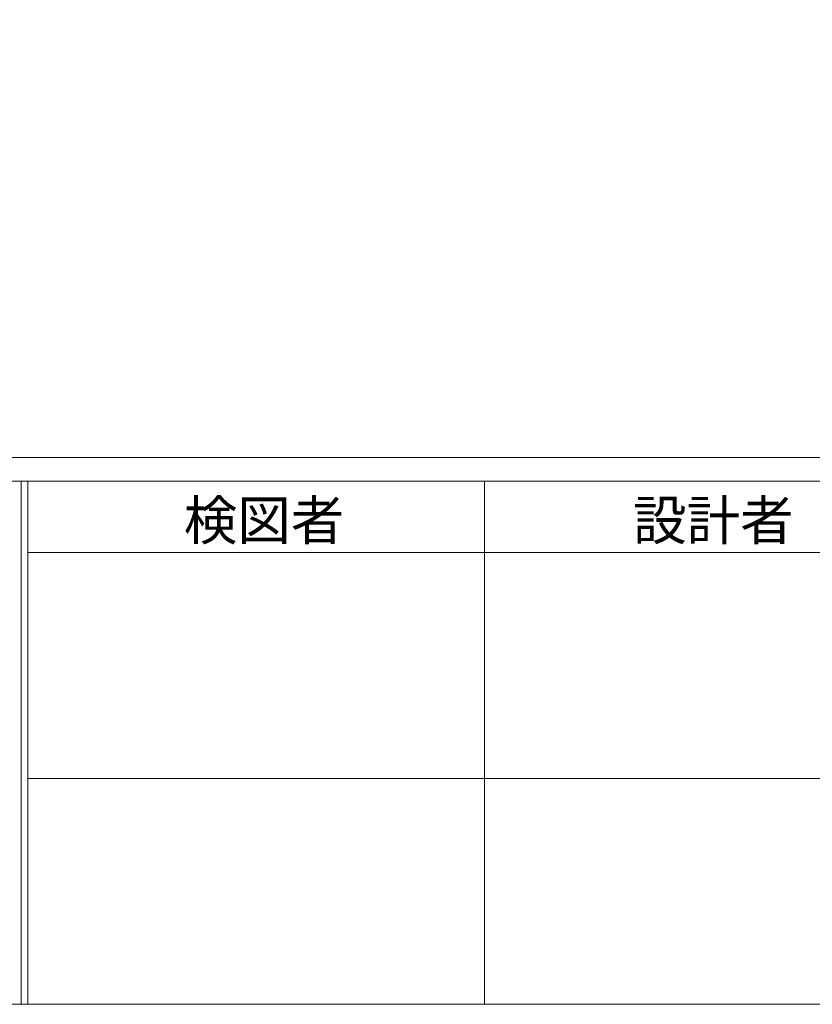
# Model space of a CAD drawing. Units: millimetres. Extents: x -202 to 202, y -139 to 137.
# Drawn here: x 17 to 51, y -139 to -98 of the extents above; entities that cross this region are included whole.
import ezdxf

# ---------------------------------------------------------------- set-up
doc = ezdxf.new("R2010")
doc.units = ezdxf.units.MM
doc.header["$LTSCALE"] = 5.08
doc.layers.add('一般', color=7, linetype='Continuous', lineweight=18)
doc.styles.get("Standard").update_dxf_attribs({"font": 'txt', "bigfont": 'BIGFONT.SHX'})

# ---------------------------------------------------------------- blocks, each defined once
blk = doc.blocks.new('グループ-1')
at = {"layer": '一般', "color": 7, "linetype": 'Continuous', "lineweight": 15, "transparency": 33554687}
for p, q in [((-17.6, -117), (-17.6, -139)), ((-17.311, -117), (-17.312, -139)), ((17.311, -117), (17.311, -139)), ((17.6, -117), (17.6, -139))]:
    blk.add_line(p, q, dxfattribs=at)

msp = doc.modelspace()

# ---------------------------------------------------------------- linework, layer by layer
at = {"layer": '一般', "color": 7, "lineweight": 15, "transparency": 33554687}
for p, q in [((-200.000153, -117), (199.999847, -117)), ((199.999847, -139), (-200.000153, -139))]:
    msp.add_line(p, q, dxfattribs=at)
at = {"layer": '一般', "color": 7, "lineweight": 15}
msp.add_line((36.799847, -117), (36.799847, -139), dxfattribs=at)
at = {"layer": '一般', "color": 7, "linetype": 'Continuous', "lineweight": 15, "transparency": 33554687}
for p, q in [((17.599702, -120), (74.999847, -120)), ((17.599702, -129.5), (74.999847, -129.5))]:
    msp.add_line(p, q, dxfattribs=at)
at = {"layer": '一般', "color": 7, "lineweight": 15, "flags": 128}
msp.add_lwpolyline([(-200, 134), (200, 134), (200, -116), (-200, -116)], close=True, dxfattribs=at)

# ---------------------------------------------------------------- block references
at = {"layer": '一般', "color": 7, "transparency": 33554687}
msp.add_blockref('グループ-1', (0, 0), dxfattribs=at)

# ---------------------------------------------------------------- texts
at = {"layer": '一般', "color": 7, "transparency": 33554687, "char_height": 1.64964414, "attachment_point": 1, "line_spacing_factor": 0.782827}
for s, insert in [('{\\fＭＳ ゴシック|b0|i0|c128|p0;検図\\fＭＳ ゴシック|b0|i0|c128|p0;者}', (24.155752, -117.822088)), ('{\\fＭＳ ゴシック|b0|i0|c128|p0;設計者}', (43.056433, -117.822088))]:
    msp.add_mtext(s, dxfattribs=dict(at, insert=insert))

doc.saveas('drawing.dxf')
